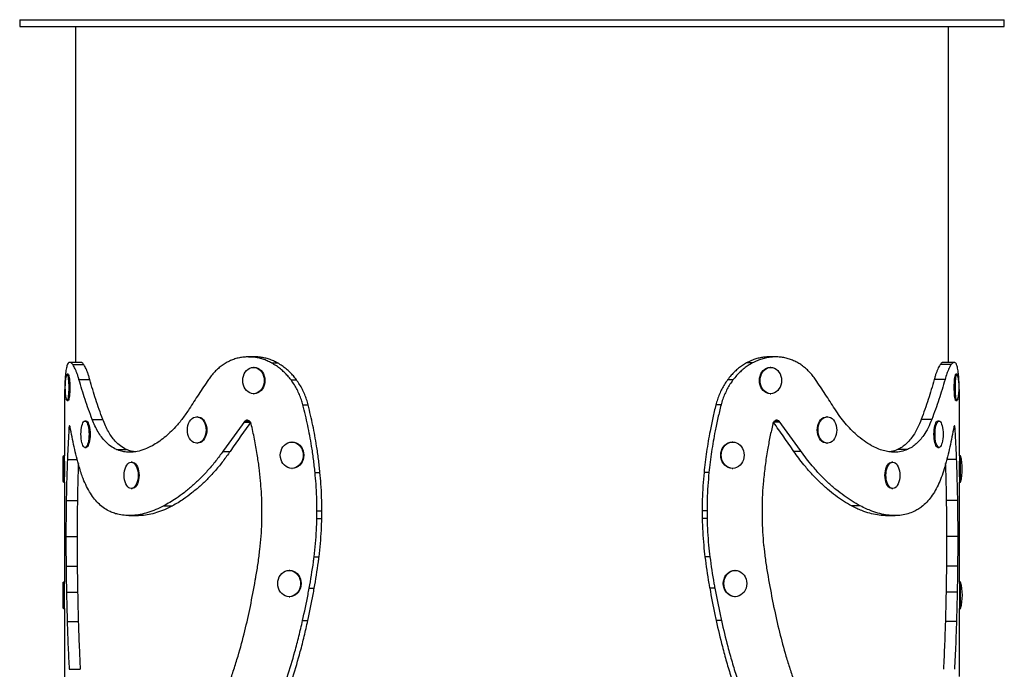
# Model space of a CAD drawing. Units: millimetres. Extents: x 481 to 766, y 234 to 668.
# Drawn here: x 678 to 766, y 610 to 668 of the extents above; entities that cross this region are included whole.
import ezdxf

# ---------------------------------------------------------------- set-up
doc = ezdxf.new("R2010")
doc.units = ezdxf.units.MM

msp = doc.modelspace()

# ---------------------------------------------------------------- linework, layer by layer
at = {"color": 7, "linetype": 'Continuous', "lineweight": 25}
for p, q in [((678.263, 668.024), (678.263, 667.424)), ((678.263, 668.024), (766.263, 668.024)), ((766.263, 667.424), (766.263, 668.024)), ((678.263, 667.424), (766.263, 667.424)), ((683.263, 667.424), (683.263, 637.413)), ((761.263, 637.413), (761.263, 667.424)), ((683.73, 637.413), (682.736, 637.413)), ((682.998, 637.229), (683.98, 637.229)), ((699.29, 637.902), (698.697, 637.902)), ((698.714, 637.902), (699.303, 637.902)), ((700.772, 637.359), (701.309, 637.359)), ((743.754, 637.359), (743.216, 637.359)), ((745.812, 637.902), (745.223, 637.902)), ((745.828, 637.902), (745.236, 637.902)), ((761.528, 637.229), (760.546, 637.229)), ((761.79, 637.413), (760.796, 637.413)), ((682.592, 636.345), (682.493, 636.345)), ((699.219, 636.964), (699.161, 636.964)), ((745.391, 636.964), (745.333, 636.964)), ((762.036, 636.345), (761.937, 636.345)), ((683.563, 635.872), (684.53, 635.872)), ((702.512, 635.84), (703.005, 635.84)), ((742.014, 635.84), (741.521, 635.84)), ((760.963, 635.872), (759.996, 635.872)), ((699.161, 634.614), (699.219, 634.614)), ((745.333, 634.614), (745.391, 634.614)), ((682.493, 633.995), (682.592, 633.995)), ((703.578, 633.609), (704.045, 633.609)), ((740.948, 633.609), (740.481, 633.609)), ((761.937, 633.995), (762.036, 633.995)), ((682.265, 633.548), (682.265, 632.534)), ((682.263, 632.534), (682.263, 629.061)), ((684.194, 632.167), (684.099, 632.167)), ((684.743, 632.32), (685.681, 632.32)), ((694.153, 632.542), (694.083, 632.542)), ((750.453, 632.542), (750.383, 632.542)), ((759.783, 632.32), (758.845, 632.32)), ((760.43, 632.167), (760.335, 632.167)), ((762.263, 629.061), (762.263, 632.561)), ((682.717, 631.752), (682.707, 631.741)), ((682.74, 631.739), (682.723, 631.749)), ((694.083, 630.192), (694.153, 630.192)), ((702.629, 630.293), (702.58, 630.293)), ((741.986, 630.293), (741.937, 630.293)), ((750.383, 630.192), (750.453, 630.192)), ((684.099, 629.817), (684.194, 629.817)), ((686.914, 629.626), (687.798, 629.626)), ((696.425, 629.462), (697.071, 629.462)), ((748.101, 629.462), (747.455, 629.462)), ((757.611, 629.626), (756.728, 629.626)), ((760.335, 629.817), (760.43, 629.817)), ((682.269, 629.061), (682.169, 629.061)), ((688.311, 628.495), (688.226, 628.495)), ((756.302, 628.495), (756.217, 628.495)), ((762.357, 629.061), (762.257, 629.061)), ((762.357, 629.061), (762.359, 629.058)), ((702.58, 627.943), (702.629, 627.943)), ((704.661, 627.562), (705.101, 627.562)), ((739.865, 627.562), (739.425, 627.562)), ((741.937, 627.943), (741.986, 627.943)), ((682.169, 626.711), (682.269, 626.711)), ((682.263, 626.711), (682.263, 617.782)), ((762.257, 626.711), (762.357, 626.711)), ((762.263, 617.782), (762.263, 626.711)), ((688.226, 626.145), (688.311, 626.145)), ((756.217, 626.145), (756.302, 626.145)), ((682.425, 625.068), (683.421, 625.068)), ((762.101, 625.068), (761.105, 625.068)), ((691.133, 624.59), (691.911, 624.59)), ((704.826, 623.475), (704.832, 624.155)), ((704.832, 624.155), (705.268, 624.155)), ((705.262, 623.475), (705.268, 624.155)), ((739.257, 624.155), (739.264, 623.475)), ((739.694, 624.155), (739.257, 624.155)), ((739.694, 624.155), (739.7, 623.475)), ((753.393, 624.59), (752.615, 624.59)), ((688.02, 623.725), (688.881, 623.725)), ((704.826, 623.475), (705.262, 623.475)), ((739.7, 623.475), (739.264, 623.475)), ((755.645, 623.725), (756.506, 623.725)), ((682.397, 621.86), (683.393, 621.86)), ((762.129, 621.86), (761.133, 621.86)), ((704.576, 620.028), (705.018, 620.028)), ((739.95, 620.028), (739.508, 620.028)), ((682.409, 619.203), (683.405, 619.202)), ((702.395, 618.825), (702.345, 618.825)), ((742.219, 618.825), (742.17, 618.825)), ((762.117, 619.203), (761.121, 619.202)), ((682.264, 617.782), (682.164, 617.782)), ((762.363, 617.782), (762.263, 617.782)), ((762.363, 617.782), (762.363, 617.782)), ((682.444, 616.891), (683.44, 616.891)), ((704.139, 617.23), (704.592, 617.23)), ((740.387, 617.23), (739.934, 617.23)), ((762.082, 616.891), (761.086, 616.891)), ((702.345, 616.475), (702.395, 616.475)), ((742.17, 616.475), (742.219, 616.475)), ((682.164, 615.432), (682.264, 615.432)), ((682.263, 615.432), (682.263, 609.323)), ((762.263, 609.358), (762.263, 615.432)), ((762.263, 615.432), (762.363, 615.432)), ((682.51, 614.248), (683.504, 614.248)), ((703.547, 614.339), (704.015, 614.339)), ((740.979, 614.339), (740.511, 614.339)), ((762.016, 614.248), (761.022, 614.248)), ((682.688, 609.991), (683.677, 609.991))]:
    msp.add_line(p, q, dxfattribs=at)
at = {"color": 8, "linetype": 'Continuous', "lineweight": 25}
for p, q in [((746.211, 632.082), (745.655, 632.082)), ((682.657, 631.445), (682.809, 631.445)), ((682.677, 631.638), (682.768, 631.638)), ((682.707, 631.741), (682.737, 631.741)), ((761.869, 631.445), (761.717, 631.445)), ((761.849, 631.638), (761.757, 631.638)), ((761.819, 631.741), (761.787, 631.741)), ((682.524, 628.721), (683.421, 628.721)), ((762.002, 628.721), (761.104, 628.721)), ((761.133, 621.129), (761.133, 621.819))]:
    msp.add_line(p, q, dxfattribs=at)
at = {"color": 7, "linetype": 'Continuous', "lineweight": 25, "flags": 128}
for points in [[(682.493, 636.345), (682.519, 636.327), (682.544, 636.274), (682.568, 636.187), (682.59, 636.07), (682.608, 635.925), (682.623, 635.757), (682.634, 635.572), (682.641, 635.374), (682.643, 635.17), (682.641, 634.966), (682.634, 634.768), (682.623, 634.582), (682.608, 634.414), (682.59, 634.27), (682.568, 634.152), (682.544, 634.066), (682.519, 634.013), (682.493, 633.995), (682.467, 634.013), (682.441, 634.066), (682.418, 634.15)], [(682.592, 636.345), (682.618, 636.327), (682.644, 636.274), (682.667, 636.187), (682.689, 636.07), (682.707, 635.925), (682.722, 635.757), (682.733, 635.572), (682.74, 635.374), (682.743, 635.17), (682.74, 634.966), (682.733, 634.768), (682.722, 634.582), (682.707, 634.414), (682.689, 634.27), (682.667, 634.152), (682.644, 634.066), (682.618, 634.013), (682.592, 633.995)], [(699.161, 636.964), (699.328, 636.947), (699.489, 636.894), (699.641, 636.807), (699.778, 636.69), (699.897, 636.545), (699.993, 636.377), (700.063, 636.191), (700.107, 635.993), (700.121, 635.789), (700.107, 635.585), (700.063, 635.388), (699.993, 635.202), (699.897, 635.034), (699.778, 634.889), (699.641, 634.772), (699.489, 634.685), (699.328, 634.632), (699.161, 634.614), (698.994, 634.632), (698.832, 634.685), (698.681, 634.772), (698.544, 634.889), (698.425, 635.034), (698.329, 635.202), (698.258, 635.388), (698.215, 635.585), (698.201, 635.789), (698.215, 635.993), (698.258, 636.191), (698.329, 636.377), (698.425, 636.545), (698.544, 636.69), (698.681, 636.807), (698.832, 636.894), (698.994, 636.947), (699.161, 636.964)], [(699.219, 636.964), (699.385, 636.947), (699.547, 636.894), (699.699, 636.807), (699.836, 636.69), (699.954, 636.545), (700.05, 636.377), (700.121, 636.191), (700.164, 635.993), (700.179, 635.789), (700.164, 635.585), (700.121, 635.388), (700.05, 635.202), (699.954, 635.034), (699.836, 634.889), (699.699, 634.772), (699.547, 634.685), (699.385, 634.632), (699.219, 634.614)], [(745.333, 634.614), (745.167, 634.632), (745.005, 634.685), (744.853, 634.772), (744.716, 634.889), (744.598, 635.034), (744.502, 635.202), (744.431, 635.388), (744.388, 635.585), (744.373, 635.789), (744.388, 635.993), (744.431, 636.191), (744.502, 636.377), (744.598, 636.545), (744.716, 636.69), (744.853, 636.807), (745.005, 636.894), (745.167, 636.947), (745.333, 636.964)], [(745.391, 636.964), (745.558, 636.947), (745.719, 636.894), (745.871, 636.807), (746.008, 636.69), (746.126, 636.545), (746.222, 636.377), (746.293, 636.191), (746.336, 635.993), (746.351, 635.789), (746.336, 635.585), (746.293, 635.388), (746.222, 635.202), (746.126, 635.034), (746.008, 634.889), (745.871, 634.772), (745.719, 634.685), (745.558, 634.632), (745.391, 634.614), (745.224, 634.632), (745.063, 634.685), (744.911, 634.772), (744.774, 634.889), (744.656, 635.034), (744.56, 635.202), (744.489, 635.388), (744.446, 635.585), (744.431, 635.789), (744.446, 635.993), (744.489, 636.191), (744.56, 636.377), (744.656, 636.545), (744.774, 636.69), (744.911, 636.807), (745.063, 636.894), (745.224, 636.947), (745.391, 636.964)], [(761.937, 633.995), (761.911, 634.013), (761.886, 634.066), (761.862, 634.152), (761.841, 634.27), (761.823, 634.414), (761.808, 634.582), (761.797, 634.768), (761.79, 634.966), (761.788, 635.17), (761.79, 635.374), (761.797, 635.572), (761.808, 635.757), (761.823, 635.925), (761.841, 636.07), (761.862, 636.187), (761.886, 636.274), (761.911, 636.327), (761.937, 636.345), (761.937, 636.345)], [(762.11, 634.149), (762.088, 634.066), (762.062, 634.013), (762.036, 633.995), (762.01, 634.013), (761.985, 634.066), (761.962, 634.152), (761.94, 634.27), (761.922, 634.414), (761.907, 634.582), (761.896, 634.768), (761.889, 634.966), (761.887, 635.17), (761.889, 635.374), (761.896, 635.572), (761.907, 635.757), (761.922, 635.925), (761.94, 636.07), (761.962, 636.187), (761.985, 636.274), (762.01, 636.327), (762.036, 636.345), (762.036, 636.345)], [(684.099, 632.167), (684.162, 632.149), (684.223, 632.096), (684.28, 632.01), (684.331, 631.892), (684.376, 631.748), (684.412, 631.58), (684.438, 631.394), (684.455, 631.196), (684.46, 630.992), (684.455, 630.788), (684.438, 630.59), (684.412, 630.405), (684.376, 630.237), (684.331, 630.092), (684.28, 629.975), (684.223, 629.888), (684.162, 629.835), (684.099, 629.817), (684.037, 629.835), (683.976, 629.888), (683.919, 629.975), (683.867, 630.092), (683.823, 630.237), (683.787, 630.405), (683.76, 630.59), (683.744, 630.788), (683.739, 630.992), (683.744, 631.196), (683.76, 631.394), (683.787, 631.58), (683.823, 631.748), (683.867, 631.892), (683.919, 632.01), (683.976, 632.096), (684.037, 632.149), (684.099, 632.167)], [(684.194, 632.167), (684.257, 632.149), (684.318, 632.096), (684.375, 632.01), (684.426, 631.892), (684.471, 631.748), (684.507, 631.58), (684.533, 631.394), (684.55, 631.196), (684.555, 630.992), (684.55, 630.788), (684.533, 630.59), (684.507, 630.405), (684.471, 630.237), (684.426, 630.092), (684.375, 629.975), (684.318, 629.888), (684.257, 629.835), (684.194, 629.817)], [(694.083, 632.542), (694.228, 632.524), (694.369, 632.471), (694.501, 632.385), (694.62, 632.267), (694.723, 632.122), (694.807, 631.955), (694.868, 631.769), (694.906, 631.571), (694.919, 631.367), (694.906, 631.163), (694.868, 630.965), (694.807, 630.78), (694.723, 630.612), (694.62, 630.467), (694.501, 630.35), (694.369, 630.263), (694.228, 630.21), (694.083, 630.192), (693.938, 630.21), (693.797, 630.263), (693.665, 630.35), (693.546, 630.467), (693.443, 630.612), (693.359, 630.78), (693.297, 630.965), (693.26, 631.163), (693.247, 631.367), (693.26, 631.571), (693.297, 631.769), (693.359, 631.955), (693.443, 632.122), (693.546, 632.267), (693.665, 632.385), (693.797, 632.471), (693.938, 632.524), (694.083, 632.542)], [(694.153, 632.542), (694.298, 632.524), (694.439, 632.471), (694.571, 632.385), (694.691, 632.267), (694.794, 632.122), (694.877, 631.955), (694.939, 631.769), (694.976, 631.571), (694.989, 631.367), (694.976, 631.163), (694.939, 630.965), (694.877, 630.78), (694.794, 630.612), (694.691, 630.467), (694.571, 630.35), (694.439, 630.263), (694.298, 630.21), (694.153, 630.192)], [(750.383, 630.192), (750.238, 630.21), (750.097, 630.263), (749.965, 630.35), (749.846, 630.467), (749.743, 630.612), (749.659, 630.78), (749.598, 630.965), (749.56, 631.163), (749.547, 631.367), (749.56, 631.571), (749.598, 631.769), (749.659, 631.955), (749.743, 632.122), (749.846, 632.267), (749.965, 632.385), (750.097, 632.471), (750.238, 632.524), (750.383, 632.542), (750.383, 632.542)], [(750.453, 632.542), (750.598, 632.524), (750.739, 632.471), (750.871, 632.385), (750.99, 632.267), (751.093, 632.122), (751.177, 631.955), (751.239, 631.769), (751.276, 631.571), (751.289, 631.367), (751.276, 631.163), (751.239, 630.965), (751.177, 630.78), (751.093, 630.612), (750.99, 630.467), (750.871, 630.35), (750.739, 630.263), (750.598, 630.21), (750.453, 630.192), (750.308, 630.21), (750.168, 630.263), (750.035, 630.35), (749.916, 630.467), (749.813, 630.612), (749.73, 630.78), (749.668, 630.965), (749.63, 631.163), (749.618, 631.367), (749.63, 631.571), (749.668, 631.769), (749.73, 631.955), (749.813, 632.122), (749.916, 632.267), (750.035, 632.385), (750.168, 632.471), (750.308, 632.524), (750.453, 632.542)], [(760.335, 629.817), (760.272, 629.835), (760.211, 629.888), (760.154, 629.975), (760.103, 630.092), (760.059, 630.237), (760.023, 630.405), (759.996, 630.59), (759.98, 630.788), (759.974, 630.992), (759.98, 631.196), (759.996, 631.394), (760.023, 631.58), (760.059, 631.748), (760.103, 631.892), (760.154, 632.01), (760.211, 632.096), (760.272, 632.149), (760.335, 632.167)], [(760.43, 632.167), (760.492, 632.149), (760.553, 632.096), (760.61, 632.01), (760.662, 631.892), (760.706, 631.748), (760.742, 631.58), (760.769, 631.394), (760.785, 631.196), (760.79, 630.992), (760.785, 630.788), (760.769, 630.59), (760.742, 630.405), (760.706, 630.237), (760.662, 630.092), (760.61, 629.975), (760.553, 629.888), (760.492, 629.835), (760.43, 629.817), (760.367, 629.835), (760.307, 629.888), (760.25, 629.975), (760.198, 630.092), (760.154, 630.237), (760.118, 630.405), (760.091, 630.59), (760.075, 630.788), (760.069, 630.992), (760.075, 631.196), (760.091, 631.394), (760.118, 631.58), (760.154, 631.748), (760.198, 631.892), (760.25, 632.01), (760.307, 632.096), (760.367, 632.149), (760.43, 632.167)], [(702.58, 630.293), (702.758, 630.276), (702.93, 630.223), (703.092, 630.136), (703.238, 630.019), (703.364, 629.874), (703.467, 629.706), (703.542, 629.52), (703.588, 629.322), (703.604, 629.118), (703.588, 628.914), (703.542, 628.717), (703.467, 628.531), (703.364, 628.363), (703.238, 628.218), (703.092, 628.101), (702.93, 628.014), (702.758, 627.961), (702.58, 627.943), (702.402, 627.961), (702.23, 628.014), (702.068, 628.101), (701.922, 628.218), (701.796, 628.363), (701.693, 628.531), (701.618, 628.717), (701.572, 628.914), (701.556, 629.118), (701.572, 629.322), (701.618, 629.52), (701.693, 629.706), (701.796, 629.874), (701.922, 630.019), (702.068, 630.136), (702.23, 630.223), (702.402, 630.276), (702.58, 630.293)], [(702.629, 630.293), (702.807, 630.276), (702.979, 630.223), (703.141, 630.136), (703.287, 630.019), (703.413, 629.874), (703.516, 629.706), (703.591, 629.52), (703.637, 629.322), (703.653, 629.118), (703.637, 628.914), (703.591, 628.717), (703.516, 628.531), (703.413, 628.363), (703.287, 628.218), (703.141, 628.101), (702.979, 628.014), (702.807, 627.961), (702.629, 627.943)], [(741.937, 627.943), (741.759, 627.961), (741.587, 628.014), (741.425, 628.101), (741.279, 628.218), (741.153, 628.363), (741.051, 628.531), (740.975, 628.717), (740.929, 628.914), (740.914, 629.118), (740.929, 629.322), (740.975, 629.52), (741.051, 629.706), (741.153, 629.874), (741.279, 630.019), (741.425, 630.136), (741.587, 630.223), (741.759, 630.276), (741.937, 630.293), (741.937, 630.293)], [(741.986, 630.293), (742.164, 630.276), (742.336, 630.223), (742.497, 630.136), (742.643, 630.019), (742.77, 629.874), (742.872, 629.706), (742.947, 629.52), (742.993, 629.322), (743.009, 629.118), (742.993, 628.914), (742.947, 628.717), (742.872, 628.531), (742.77, 628.363), (742.643, 628.218), (742.497, 628.101), (742.336, 628.014), (742.164, 627.961), (741.986, 627.943), (741.808, 627.961), (741.636, 628.014), (741.474, 628.101), (741.328, 628.218), (741.202, 628.363), (741.1, 628.531), (741.025, 628.717), (740.978, 628.914), (740.963, 629.118), (740.978, 629.322), (741.025, 629.52), (741.1, 629.706), (741.202, 629.874), (741.328, 630.019), (741.474, 630.136), (741.636, 630.223), (741.808, 630.276), (741.986, 630.293)], [(682.169, 629.061), (682.173, 629.043), (682.177, 628.99), (682.18, 628.903), (682.183, 628.786), (682.186, 628.641), (682.188, 628.473), (682.189, 628.288), (682.19, 628.09), (682.19, 627.886), (682.19, 627.682), (682.189, 627.484), (682.188, 627.298), (682.186, 627.13), (682.183, 626.986), (682.18, 626.868), (682.177, 626.782), (682.173, 626.729), (682.169, 626.711), (682.166, 626.729), (682.162, 626.782), (682.159, 626.868), (682.156, 626.986), (682.153, 627.13), (682.151, 627.298), (682.15, 627.484), (682.149, 627.682), (682.148, 627.886), (682.149, 628.09), (682.15, 628.288), (682.151, 628.473), (682.153, 628.641), (682.156, 628.786), (682.159, 628.903), (682.162, 628.99), (682.166, 629.043), (682.169, 629.061)], [(688.226, 628.495), (688.334, 628.477), (688.438, 628.424), (688.536, 628.337), (688.625, 628.22), (688.702, 628.075), (688.764, 627.907), (688.81, 627.721), (688.838, 627.524), (688.847, 627.32), (688.838, 627.115), (688.81, 626.918), (688.764, 626.732), (688.702, 626.564), (688.625, 626.419), (688.536, 626.302), (688.438, 626.215), (688.334, 626.162), (688.226, 626.145), (688.118, 626.162), (688.013, 626.215), (687.915, 626.302), (687.827, 626.419), (687.75, 626.564), (687.688, 626.732), (687.642, 626.918), (687.614, 627.115), (687.605, 627.32), (687.614, 627.524), (687.642, 627.721), (687.688, 627.907), (687.75, 628.075), (687.827, 628.22), (687.915, 628.337), (688.013, 628.424), (688.118, 628.477), (688.226, 628.495)], [(688.311, 628.495), (688.419, 628.477), (688.523, 628.424), (688.621, 628.337), (688.71, 628.22), (688.787, 628.075), (688.849, 627.907), (688.895, 627.721), (688.923, 627.524), (688.932, 627.32), (688.923, 627.115), (688.895, 626.918), (688.849, 626.732), (688.787, 626.564), (688.71, 626.419), (688.621, 626.302), (688.523, 626.215), (688.419, 626.162), (688.311, 626.145)], [(756.217, 626.145), (756.109, 626.162), (756.005, 626.215), (755.907, 626.302), (755.818, 626.419), (755.741, 626.564), (755.679, 626.732), (755.634, 626.918), (755.606, 627.115), (755.596, 627.32), (755.606, 627.524), (755.634, 627.721), (755.679, 627.907), (755.741, 628.075), (755.818, 628.22), (755.907, 628.337), (756.005, 628.424), (756.109, 628.477), (756.217, 628.495)], [(756.302, 628.495), (756.41, 628.477), (756.515, 628.424), (756.613, 628.337), (756.701, 628.22), (756.778, 628.075), (756.84, 627.907), (756.886, 627.721), (756.914, 627.524), (756.923, 627.32), (756.914, 627.115), (756.886, 626.918), (756.84, 626.732), (756.778, 626.564), (756.701, 626.419), (756.613, 626.302), (756.515, 626.215), (756.41, 626.162), (756.302, 626.145), (756.194, 626.162), (756.09, 626.215), (755.992, 626.302), (755.903, 626.419), (755.826, 626.564), (755.764, 626.732), (755.718, 626.918), (755.69, 627.115), (755.681, 627.32), (755.69, 627.524), (755.718, 627.721), (755.764, 627.907), (755.826, 628.075), (755.903, 628.22), (755.992, 628.337), (756.09, 628.424), (756.194, 628.477), (756.302, 628.495)], [(762.359, 626.713), (762.357, 626.711), (762.354, 626.729), (762.35, 626.782), (762.347, 626.868), (762.345, 626.986), (762.342, 627.13), (762.34, 627.298), (762.339, 627.484), (762.338, 627.682), (762.337, 627.886), (762.338, 628.09), (762.339, 628.288), (762.34, 628.473), (762.342, 628.641), (762.345, 628.786), (762.347, 628.903), (762.35, 628.99), (762.354, 629.043), (762.357, 629.061)], [(702.345, 618.825), (702.523, 618.807), (702.694, 618.754), (702.855, 618.668), (703.001, 618.55), (703.127, 618.406), (703.229, 618.238), (703.304, 618.052), (703.35, 617.854), (703.365, 617.65), (703.35, 617.446), (703.304, 617.248), (703.229, 617.063), (703.127, 616.895), (703.001, 616.75), (702.855, 616.633), (702.694, 616.546), (702.523, 616.493), (702.345, 616.475), (702.168, 616.493), (701.997, 616.546), (701.836, 616.633), (701.69, 616.75), (701.564, 616.895), (701.462, 617.063), (701.387, 617.248), (701.341, 617.446), (701.326, 617.65), (701.341, 617.854), (701.387, 618.052), (701.462, 618.238), (701.564, 618.406), (701.69, 618.55), (701.836, 618.668), (701.997, 618.754), (702.168, 618.807), (702.345, 618.825)], [(702.395, 618.825), (702.572, 618.807), (702.744, 618.754), (702.905, 618.668), (703.051, 618.55), (703.176, 618.406), (703.278, 618.238), (703.353, 618.052), (703.399, 617.854), (703.415, 617.65), (703.399, 617.446), (703.353, 617.248), (703.278, 617.063), (703.176, 616.895), (703.051, 616.75), (702.905, 616.633), (702.744, 616.546), (702.572, 616.493), (702.395, 616.475)], [(742.17, 616.475), (741.993, 616.493), (741.821, 616.546), (741.66, 616.633), (741.515, 616.75), (741.389, 616.895), (741.287, 617.063), (741.212, 617.248), (741.166, 617.446), (741.15, 617.65), (741.166, 617.854), (741.212, 618.052), (741.287, 618.238), (741.389, 618.406), (741.515, 618.55), (741.66, 618.668), (741.821, 618.754), (741.993, 618.807), (742.17, 618.825)], [(742.219, 618.825), (742.396, 618.807), (742.568, 618.754), (742.729, 618.668), (742.874, 618.55), (743, 618.406), (743.102, 618.238), (743.177, 618.052), (743.223, 617.854), (743.239, 617.65), (743.223, 617.446), (743.177, 617.248), (743.102, 617.063), (743, 616.895), (742.874, 616.75), (742.729, 616.633), (742.568, 616.546), (742.396, 616.493), (742.219, 616.475), (742.042, 616.493), (741.871, 616.546), (741.71, 616.633), (741.564, 616.75), (741.439, 616.895), (741.337, 617.063), (741.262, 617.248), (741.216, 617.446), (741.2, 617.65), (741.216, 617.854), (741.262, 618.052), (741.337, 618.238), (741.439, 618.406), (741.564, 618.55), (741.71, 618.668), (741.871, 618.754), (742.042, 618.807), (742.219, 618.825)], [(682.164, 617.782), (682.165, 617.764), (682.166, 617.711), (682.167, 617.625), (682.168, 617.507), (682.169, 617.363), (682.17, 617.195), (682.17, 617.009), (682.17, 616.811), (682.171, 616.607), (682.17, 616.403), (682.17, 616.205), (682.17, 616.02), (682.169, 615.852), (682.168, 615.707), (682.167, 615.59), (682.166, 615.503), (682.165, 615.45), (682.164, 615.432), (682.162, 615.45), (682.161, 615.503), (682.16, 615.59), (682.159, 615.707), (682.158, 615.852), (682.158, 616.02), (682.157, 616.205), (682.157, 616.403), (682.157, 616.607), (682.157, 616.811), (682.157, 617.009), (682.158, 617.195), (682.158, 617.363), (682.159, 617.507), (682.16, 617.625), (682.161, 617.711), (682.162, 617.764), (682.164, 617.782)], [(762.363, 615.432), (762.363, 615.432), (762.362, 615.45), (762.361, 615.503), (762.36, 615.59), (762.359, 615.707), (762.358, 615.852), (762.358, 616.02), (762.357, 616.205), (762.357, 616.403), (762.357, 616.607), (762.357, 616.811), (762.357, 617.009), (762.358, 617.195), (762.358, 617.363), (762.359, 617.507), (762.36, 617.625), (762.361, 617.711), (762.362, 617.764), (762.363, 617.782), (762.363, 617.782)]]:
    msp.add_lwpolyline(points, dxfattribs=at)
at = {"color": 8, "linetype": 'Continuous', "lineweight": 25, "flags": 128}
for points in [[(698.315, 632.082), (698.614, 632.082), (698.869, 632.082)], [(698.449, 632.202), (698.747, 632.202), (698.767, 632.202)], [(746.077, 632.202), (745.779, 632.202), (745.774, 632.202)]]:
    msp.add_lwpolyline(points, dxfattribs=at)
at = {"color": 7, "linetype": 'Continuous', "lineweight": 25}
for centre, radius, start, end in [((682.612, 636.191), 0.194, 127.93911, 180.7107), ((761.917, 636.193), 0.193, 359.44687, 51.9436), ((686.983, 635.17), 4.677, 167.41132, 180), ((757.546, 635.17), 4.677, 347.38893, 12.61107), ((686.983, 635.17), 4.677, 180, 192.58868), ((657.301, 627.886), 24.996, 357.3057, 2.6943), ((788.773, 627.886), 26.542, 177.46272, 182.53728), ((757.831, 627.886), 4.677, 345.48146, 14.51854), ((606.038, 616.607), 76.234, 359.11687, 0.88313), ((854.45, 616.607), 92.195, 179.26976, 180.73024), ((757.835, 616.607), 4.677, 345.45251, 14.54749)]:
    msp.add_arc(centre, radius, start, end, dxfattribs=at)
for points, knots in [([(682.547, 637.248), (682.528, 637.203), (682.489, 637.115), (682.44, 636.928), (682.397, 636.7), (682.354, 636.381), (682.333, 636.096), (682.321, 635.923)], [0, 0, 0, 0, 0.176417, 0.352832, 0.534395, 0.715956, 1, 1, 1, 1]), ([(682.998, 637.229), (682.968, 637.266), (682.906, 637.34), (682.819, 637.4), (682.737, 637.42), (682.642, 637.395), (682.584, 637.305), (682.547, 637.248)], [0, 0, 0, 0, 0.1714121, 0.3428262, 0.5192101, 0.6955938, 1, 1, 1, 1]), ([(683.563, 635.872), (683.532, 635.978), (683.47, 636.191), (683.373, 636.473), (683.274, 636.725), (683.178, 636.934), (683.085, 637.105), (683.027, 637.187), (682.998, 637.229)], [0, 0, 0, 0, 0.168031, 0.336065, 0.508948, 0.681834, 0.840439, 1, 1, 1, 1]), ([(683.98, 637.229), (683.951, 637.265), (683.892, 637.338), (683.81, 637.394), (683.755, 637.42), (683.731, 637.413), (683.73, 637.413)], [0, 0, 0, 0, 0.32786, 0.655722, 0.993103, 1, 1, 1, 1]), ([(684.53, 635.872), (684.5, 635.978), (684.44, 636.189), (684.346, 636.469), (684.251, 636.72), (684.156, 636.93), (684.066, 637.103), (684.008, 637.187), (683.98, 637.229)], [0, 0, 0, 0, 0.167348, 0.334697, 0.506907, 0.679117, 0.839046, 1, 1, 1, 1]), ([(696.724, 637.375), (696.602, 637.301), (696.358, 637.152), (696.013, 636.877), (695.685, 636.564), (695.39, 636.227), (695.216, 635.982), (695.135, 635.867)], [0, 0, 0, 0, 0.20135, 0.402702, 0.609924, 0.817145, 1, 1, 1, 1]), ([(698.714, 637.902), (698.576, 637.898), (698.301, 637.891), (697.893, 637.826), (697.489, 637.721), (697.096, 637.574), (696.847, 637.441), (696.724, 637.375)], [0, 0, 0, 0, 0.197204, 0.394411, 0.597345, 0.80028, 1, 1, 1, 1]), ([(700.772, 637.359), (700.644, 637.424), (700.388, 637.553), (699.989, 637.701), (699.581, 637.812), (699.153, 637.886), (698.865, 637.896), (698.714, 637.902)], [0, 0, 0, 0, 0.192942, 0.385888, 0.584414, 0.782941, 1, 1, 1, 1]), ([(701.309, 637.359), (701.187, 637.422), (700.943, 637.55), (700.561, 637.696), (700.171, 637.806), (699.748, 637.884), (699.459, 637.896), (699.303, 637.902)], [0, 0, 0, 0, 0.189464, 0.37893, 0.573896, 0.768863, 1, 1, 1, 1]), ([(702.512, 635.84), (702.417, 635.961), (702.227, 636.202), (701.909, 636.53), (701.569, 636.831), (701.19, 637.116), (700.918, 637.274), (700.772, 637.359)], [0, 0, 0, 0, 0.190975, 0.381957, 0.578443, 0.774932, 1, 1, 1, 1]), ([(703.005, 635.84), (702.913, 635.96), (702.729, 636.201), (702.419, 636.529), (702.087, 636.831), (701.718, 637.116), (701.451, 637.274), (701.309, 637.359)], [0, 0, 0, 0, 0.191289, 0.382582, 0.579427, 0.776273, 1, 1, 1, 1]), ([(743.216, 637.359), (743.095, 637.287), (742.854, 637.145), (742.505, 636.885), (742.17, 636.591), (741.835, 636.246), (741.63, 635.982), (741.521, 635.84)], [0, 0, 0, 0, 0.1907287, 0.3814617, 0.5777176, 0.773975, 1, 1, 1, 1]), ([(743.754, 637.359), (743.628, 637.287), (743.378, 637.143), (743.016, 636.879), (742.668, 636.579), (742.328, 636.236), (742.121, 635.975), (742.014, 635.84)], [0, 0, 0, 0, 0.193523, 0.387048, 0.586213, 0.785377, 1, 1, 1, 1]), ([(745.223, 637.902), (745.095, 637.898), (744.839, 637.889), (744.449, 637.827), (744.058, 637.726), (743.643, 637.578), (743.367, 637.436), (743.216, 637.359)], [0, 0, 0, 0, 0.189103, 0.37821, 0.572797, 0.767386, 1, 1, 1, 1]), ([(745.812, 637.902), (745.677, 637.897), (745.408, 637.889), (744.999, 637.823), (744.588, 637.718), (744.169, 637.568), (743.895, 637.43), (743.754, 637.359)], [0, 0, 0, 0, 0.1939262, 0.3878557, 0.5874176, 0.7869795, 1, 1, 1, 1]), ([(747.802, 637.375), (747.681, 637.44), (747.439, 637.569), (747.053, 637.715), (746.652, 637.823), (746.237, 637.89), (745.954, 637.898), (745.812, 637.902)], [0, 0, 0, 0, 0.196272, 0.392548, 0.594499, 0.796452, 1, 1, 1, 1]), ([(749.391, 635.867), (749.302, 635.992), (749.125, 636.241), (748.826, 636.579), (748.501, 636.887), (748.16, 637.157), (747.919, 637.304), (747.802, 637.375)], [0, 0, 0, 0, 0.198885, 0.397776, 0.602396, 0.807019, 1, 1, 1, 1]), ([(760.546, 637.229), (760.516, 637.185), (760.457, 637.098), (760.364, 636.919), (760.269, 636.704), (760.174, 636.454), (760.083, 636.179), (760.025, 635.974), (759.996, 635.872)], [0, 0, 0, 0, 0.166703, 0.333408, 0.504945, 0.676482, 0.83772, 1, 1, 1, 1]), ([(760.796, 637.411), (760.793, 637.412), (760.766, 637.418), (760.711, 637.392), (760.63, 637.334), (760.574, 637.264), (760.546, 637.229)], [0, 0, 0, 0, 0.034774, 0.372126, 0.685071, 1, 1, 1, 1]), ([(761.528, 637.229), (761.497, 637.184), (761.435, 637.096), (761.337, 636.912), (761.238, 636.69), (761.111, 636.364), (761.021, 636.063), (760.963, 635.872)], [0, 0, 0, 0, 0.170392, 0.340785, 0.516141, 0.691496, 1, 1, 1, 1]), ([(761.979, 637.248), (761.959, 637.283), (761.918, 637.352), (761.848, 637.406), (761.771, 637.419), (761.667, 637.386), (761.582, 637.289), (761.528, 637.229)], [0, 0, 0, 0, 0.1714458, 0.3428935, 0.5193127, 0.6957317, 1, 1, 1, 1]), ([(762.205, 635.923), (762.198, 636.031), (762.183, 636.248), (762.152, 636.532), (762.115, 636.783), (762.061, 637.045), (762.01, 637.17), (761.979, 637.248)], [0, 0, 0, 0, 0.174229, 0.348459, 0.527723, 0.70699, 1, 1, 1, 1]), ([(682.321, 635.923), (682.314, 635.805), (682.3, 635.57), (682.287, 635.173), (682.277, 634.744), (682.269, 634.209), (682.266, 633.796), (682.265, 633.548)], [0, 0, 0, 0, 0.178481, 0.35696, 0.540661, 0.724359, 1, 1, 1, 1]), ([(703.578, 633.609), (703.534, 633.765), (703.446, 634.078), (703.27, 634.534), (703.062, 634.976), (702.812, 635.418), (702.615, 635.695), (702.512, 635.84)], [0, 0, 0, 0, 0.1921502, 0.3843059, 0.5820035, 0.7797045, 1, 1, 1, 1]), ([(704.045, 633.609), (704.001, 633.768), (703.914, 634.086), (703.739, 634.55), (703.53, 635), (703.287, 635.436), (703.1, 635.705), (703.005, 635.84)], [0, 0, 0, 0, 0.196134, 0.392271, 0.594096, 0.795922, 1, 1, 1, 1]), ([(741.521, 635.84), (741.43, 635.711), (741.249, 635.451), (741.01, 635.027), (740.799, 634.578), (740.617, 634.104), (740.527, 633.775), (740.481, 633.609)], [0, 0, 0, 0, 0.195942, 0.391888, 0.593511, 0.795136, 1, 1, 1, 1]), ([(742.014, 635.84), (741.922, 635.712), (741.738, 635.455), (741.495, 635.035), (741.28, 634.589), (741.091, 634.113), (740.996, 633.779), (740.948, 633.609)], [0, 0, 0, 0, 0.194676, 0.389353, 0.589709, 0.790063, 1, 1, 1, 1]), ([(762.261, 633.548), (762.26, 633.706), (762.259, 634.024), (762.254, 634.48), (762.246, 634.917), (762.232, 635.416), (762.216, 635.73), (762.205, 635.923)], [0, 0, 0, 0, 0.175424, 0.350849, 0.531338, 0.711828, 1, 1, 1, 1]), ([(704.661, 627.562), (704.618, 627.96), (704.53, 628.754), (704.321, 630.164), (704.024, 631.789), (703.727, 633.002), (703.578, 633.609)], [0, 0, 0, 0, 0.194385, 0.388992, 0.694068, 1, 1, 1, 1]), ([(705.101, 627.562), (705.059, 627.96), (704.974, 628.755), (704.769, 630.164), (704.48, 631.789), (704.19, 633.002), (704.045, 633.609)], [0, 0, 0, 0, 0.194581, 0.389373, 0.694278, 1, 1, 1, 1]), ([(740.481, 633.609), (740.387, 633.223), (740.199, 632.451), (739.913, 631.06), (739.634, 629.432), (739.495, 628.186), (739.425, 627.562)], [0, 0, 0, 0, 0.194578, 0.389368, 0.694276, 1, 1, 1, 1]), ([(740.948, 633.609), (740.852, 633.224), (740.659, 632.453), (740.367, 631.063), (740.079, 629.435), (739.936, 628.187), (739.865, 627.562)], [0, 0, 0, 0, 0.194382, 0.388985, 0.694064, 1, 1, 1, 1]), ([(693.411, 633.247), (693.218, 632.96), (692.831, 632.382), (692.247, 631.691), (691.694, 631.127), (691.178, 630.676), (690.651, 630.28), (690.296, 630.071), (690.118, 629.967)], [0, 0, 0, 0, 0.195913, 0.393924, 0.54354, 0.693155, 0.846578, 1, 1, 1, 1]), ([(754.408, 629.967), (754.181, 630.102), (753.724, 630.375), (753.099, 630.882), (752.539, 631.416), (752.046, 631.963), (751.565, 632.568), (751.265, 633.021), (751.115, 633.247)], [0, 0, 0, 0, 0.195916, 0.393914, 0.543525, 0.693137, 0.846569, 1, 1, 1, 1]), ([(762.262, 632.561), (762.263, 632.619), (762.264, 632.951), (762.262, 633.278), (762.261, 633.548)], [0, 0, 0, 0, 0.1741632, 1, 1, 1, 1]), ([(686.914, 629.626), (686.735, 629.719), (686.374, 629.907), (685.933, 630.306), (685.566, 630.744), (685.265, 631.202), (684.987, 631.722), (684.824, 632.121), (684.743, 632.32)], [0, 0, 0, 0, 0.199178, 0.400728, 0.548547, 0.696366, 0.848183, 1, 1, 1, 1]), ([(687.798, 629.626), (687.619, 629.722), (687.258, 629.915), (686.824, 630.323), (686.468, 630.766), (686.179, 631.22), (685.914, 631.733), (685.759, 632.125), (685.681, 632.32)], [0, 0, 0, 0, 0.2031727, 0.4089851, 0.5547876, 0.7005913, 0.850295, 1, 1, 1, 1]), ([(698.449, 632.202), (698.409, 632.175), (698.36, 632.141), (698.322, 632.091), (698.315, 632.082)], [0, 0, 0, 0, 0.821755, 1, 1, 1, 1]), ([(698.603, 632.242), (698.56, 632.238), (698.507, 632.232), (698.458, 632.207), (698.449, 632.202)], [0, 0, 0, 0, 0.814063, 1, 1, 1, 1]), ([(698.752, 632.202), (698.713, 632.219), (698.664, 632.24), (698.614, 632.242), (698.603, 632.242)], [0, 0, 0, 0, 0.8011, 1, 1, 1, 1]), ([(698.874, 632.089), (698.845, 632.124), (698.808, 632.169), (698.762, 632.196), (698.752, 632.202)], [0, 0, 0, 0, 0.791596, 1, 1, 1, 1]), ([(698.95, 631.917), (698.934, 631.966), (698.915, 632.028), (698.881, 632.079), (698.874, 632.089)], [0, 0, 0, 0, 0.789833, 1, 1, 1, 1]), ([(699.791, 626.816), (699.751, 627.213), (699.669, 628.008), (699.488, 629.257), (699.257, 630.564), (699.053, 631.466), (698.95, 631.917)], [0, 0, 0, 0, 0.230437, 0.461243, 0.730328, 1, 1, 1, 1]), ([(745.575, 631.917), (745.488, 631.532), (745.311, 630.76), (745.082, 629.523), (744.88, 628.209), (744.783, 627.281), (744.735, 626.816)], [0, 0, 0, 0, 0.230434, 0.461235, 0.730324, 1, 1, 1, 1]), ([(745.652, 632.089), (745.627, 632.047), (745.595, 631.993), (745.58, 631.93), (745.576, 631.917)], [0, 0, 0, 0, 0.789834, 1, 1, 1, 1]), ([(747.455, 629.462), (747.153, 629.899), (746.557, 630.762), (745.939, 631.626), (745.634, 632.053)], [0, 0, 0, 0, 0.505757, 1, 1, 1, 1]), ([(745.774, 632.202), (745.738, 632.177), (745.693, 632.146), (745.659, 632.099), (745.652, 632.089)], [0, 0, 0, 0, 0.7913412, 1, 1, 1, 1]), ([(745.923, 632.242), (745.881, 632.238), (745.83, 632.232), (745.783, 632.207), (745.774, 632.202)], [0, 0, 0, 0, 0.80098, 1, 1, 1, 1]), ([(746.077, 632.202), (746.036, 632.219), (745.985, 632.241), (745.932, 632.242), (745.923, 632.242)], [0, 0, 0, 0, 0.814179, 1, 1, 1, 1]), ([(746.211, 632.082), (746.177, 632.121), (746.136, 632.168), (746.086, 632.197), (746.077, 632.202)], [0, 0, 0, 0, 0.822004, 1, 1, 1, 1]), ([(758.845, 632.32), (758.738, 632.057), (758.524, 631.527), (758.173, 630.929), (757.826, 630.467), (757.49, 630.12), (757.126, 629.831), (756.861, 629.694), (756.728, 629.626)], [0, 0, 0, 0, 0.2031533, 0.4088573, 0.5546582, 0.7004579, 0.8502294, 1, 1, 1, 1]), ([(759.783, 632.32), (759.675, 632.061), (759.458, 631.538), (759.103, 630.943), (758.748, 630.479), (758.401, 630.127), (758.024, 629.833), (757.749, 629.695), (757.611, 629.626)], [0, 0, 0, 0, 0.1991758, 0.4007411, 0.548563, 0.6963852, 0.8481926, 1, 1, 1, 1]), ([(682.657, 631.445), (682.617, 630.703), (682.568, 629.802), (682.53, 628.884), (682.524, 628.721)], [0, 0, 0, 0, 0.8224833, 1, 1, 1, 1]), ([(682.677, 631.638), (682.671, 631.596), (682.663, 631.538), (682.659, 631.465), (682.657, 631.445)], [0, 0, 0, 0, 0.722664, 1, 1, 1, 1]), ([(682.707, 631.741), (682.699, 631.723), (682.688, 631.699), (682.68, 631.651), (682.677, 631.638)], [0, 0, 0, 0, 0.721353, 1, 1, 1, 1]), ([(682.769, 631.639), (682.763, 631.67), (682.754, 631.713), (682.743, 631.734), (682.74, 631.74)], [0, 0, 0, 0, 0.697583, 1, 1, 1, 1]), ([(761.786, 631.74), (761.778, 631.723), (761.768, 631.699), (761.759, 631.653), (761.756, 631.639)], [0, 0, 0, 0, 0.697412, 1, 1, 1, 1]), ([(761.803, 631.748), (761.801, 631.75), (761.795, 631.754), (761.789, 631.745), (761.786, 631.739)], [0, 0, 0, 0, 0.390986, 1, 1, 1, 1]), ([(761.849, 631.638), (761.842, 631.67), (761.833, 631.715), (761.822, 631.735), (761.819, 631.741)], [0, 0, 0, 0, 0.721545, 1, 1, 1, 1]), ([(761.869, 631.445), (761.865, 631.497), (761.86, 631.569), (761.851, 631.623), (761.849, 631.638)], [0, 0, 0, 0, 0.722875, 1, 1, 1, 1]), ([(762.002, 628.721), (761.97, 629.474), (761.93, 630.388), (761.878, 631.286), (761.869, 631.445)], [0, 0, 0, 0, 0.822486, 1, 1, 1, 1]), ([(690.118, 629.967), (689.892, 629.853), (689.436, 629.625), (688.824, 629.453), (688.282, 629.379), (687.808, 629.386), (687.349, 629.459), (687.059, 629.571), (686.914, 629.626)], [0, 0, 0, 0, 0.1973142, 0.3969164, 0.5456704, 0.6944243, 0.8472121, 1, 1, 1, 1]), ([(688.522, 629.423), (688.42, 629.437), (688.169, 629.474), (687.936, 629.569), (687.798, 629.626)], [0, 0, 0, 0, 0.4064966, 1, 1, 1, 1]), ([(696.425, 629.462), (696.215, 629.173), (695.793, 628.592), (695.122, 627.796), (694.428, 627.059), (693.712, 626.384), (692.98, 625.776), (692.3, 625.284), (691.683, 624.889), (691.316, 624.69), (691.133, 624.59)], [0, 0, 0, 0, 0.1318, 0.26425, 0.39638, 0.52851, 0.663378, 0.798245, 0.898972, 1, 1, 1, 1]), ([(697.071, 629.462), (696.864, 629.169), (696.448, 628.582), (695.783, 627.776), (695.095, 627.029), (694.384, 626.346), (693.655, 625.73), (692.993, 625.245), (692.411, 624.868), (692.078, 624.683), (691.911, 624.59)], [0, 0, 0, 0, 0.1341383, 0.2689559, 0.403448, 0.5379383, 0.6753767, 0.8128129, 0.9062812, 1, 1, 1, 1]), ([(752.615, 624.59), (752.376, 624.725), (751.896, 624.996), (751.171, 625.502), (750.448, 626.077), (749.731, 626.73), (749.024, 627.458), (748.409, 628.175), (747.887, 628.846), (747.599, 629.257), (747.455, 629.462)], [0, 0, 0, 0, 0.134157, 0.269057, 0.403571, 0.538087, 0.675546, 0.813008, 0.90639, 1, 1, 1, 1]), ([(753.393, 624.59), (753.154, 624.722), (752.673, 624.987), (751.944, 625.479), (751.218, 626.039), (750.495, 626.675), (749.781, 627.384), (749.143, 628.1), (748.582, 628.795), (748.261, 629.24), (748.101, 629.462)], [0, 0, 0, 0, 0.1318129, 0.2643026, 0.3964474, 0.5285931, 0.6634787, 0.7983651, 0.8990378, 1, 1, 1, 1]), ([(757.611, 629.626), (757.424, 629.557), (757.046, 629.418), (756.481, 629.37), (755.947, 629.411), (755.448, 629.52), (754.934, 629.697), (754.583, 629.877), (754.408, 629.967)], [0, 0, 0, 0, 0.1973145, 0.3969181, 0.5456721, 0.6944263, 0.8472131, 1, 1, 1, 1]), ([(756.728, 629.626), (756.542, 629.548), (756.293, 629.444), (756.018, 629.427), (755.947, 629.422)], [0, 0, 0, 0, 0.745343, 1, 1, 1, 1]), ([(682.524, 628.721), (682.51, 628.342), (682.482, 627.582), (682.449, 626.363), (682.433, 625.519), (682.425, 625.068)], [0, 0, 0, 0, 0.317257, 0.63526, 1, 1, 1, 1]), ([(683.506, 628.391), (683.496, 628.12), (683.473, 627.468), (683.444, 626.36), (683.429, 625.518), (683.421, 625.068)], [0, 0, 0, 0, 0.248939, 0.599586, 1, 1, 1, 1]), ([(761.105, 625.068), (761.098, 625.461), (761.084, 626.247), (761.056, 627.357), (761.031, 628.064), (761.02, 628.39)], [0, 0, 0, 0, 0.349893, 0.700575, 1, 1, 1, 1]), ([(762.101, 625.068), (762.094, 625.461), (762.08, 626.246), (762.048, 627.467), (762.018, 628.285), (762.002, 628.721)], [0, 0, 0, 0, 0.31726, 0.635267, 1, 1, 1, 1]), ([(686.34, 624.084), (686.172, 624.173), (685.833, 624.353), (685.376, 624.725), (684.957, 625.173), (684.576, 625.704), (684.234, 626.316), (683.963, 626.938), (683.748, 627.532), (683.638, 627.902), (683.584, 628.088)], [0, 0, 0, 0, 0.133929, 0.268629, 0.402937, 0.537247, 0.674704, 0.812162, 0.905954, 1, 1, 1, 1]), ([(704.833, 624.155), (704.828, 624.555), (704.82, 625.356), (704.759, 626.492), (704.692, 627.227), (704.661, 627.562)], [0, 0, 0, 0, 0.351516, 0.703578, 1, 1, 1, 1]), ([(705.268, 624.155), (705.264, 624.555), (705.256, 625.356), (705.197, 626.492), (705.131, 627.227), (705.101, 627.562)], [0, 0, 0, 0, 0.351548, 0.703615, 1, 1, 1, 1]), ([(739.425, 627.562), (739.39, 627.164), (739.32, 626.367), (739.267, 625.23), (739.261, 624.492), (739.258, 624.155)], [0, 0, 0, 0, 0.351548, 0.703614, 1, 1, 1, 1]), ([(739.865, 627.562), (739.829, 627.164), (739.757, 626.367), (739.703, 625.23), (739.696, 624.492), (739.693, 624.155)], [0, 0, 0, 0, 0.351516, 0.703577, 1, 1, 1, 1]), ([(760.942, 628.088), (760.863, 627.825), (760.705, 627.299), (760.422, 626.596), (760.102, 625.959), (759.74, 625.394), (759.333, 624.904), (758.927, 624.537), (758.543, 624.267), (758.305, 624.145), (758.185, 624.084)], [0, 0, 0, 0, 0.1339173, 0.2685783, 0.4028736, 0.5371681, 0.6746117, 0.8120544, 0.905895, 1, 1, 1, 1]), ([(699.915, 623.483), (699.918, 623.883), (699.923, 624.684), (699.876, 625.797), (699.817, 626.506), (699.791, 626.816)], [0, 0, 0, 0, 0.359505, 0.719849, 1, 1, 1, 1]), ([(744.735, 626.816), (744.702, 626.418), (744.638, 625.621), (744.602, 624.508), (744.608, 623.795), (744.611, 623.483)], [0, 0, 0, 0, 0.359505, 0.719848, 1, 1, 1, 1]), ([(682.425, 625.068), (682.419, 624.674), (682.407, 623.883), (682.399, 622.81), (682.397, 622.134), (682.397, 621.86)], [0, 0, 0, 0, 0.371874, 0.745158, 1, 1, 1, 1]), ([(683.421, 625.068), (683.415, 624.673), (683.404, 623.882), (683.396, 622.809), (683.394, 622.134), (683.393, 621.86)], [0, 0, 0, 0, 0.371979, 0.745301, 1, 1, 1, 1]), ([(761.133, 621.86), (761.131, 622.26), (761.129, 623.061), (761.119, 624.132), (761.109, 624.798), (761.105, 625.068)], [0, 0, 0, 0, 0.37198, 0.745303, 1, 1, 1, 1]), ([(762.129, 621.86), (762.128, 622.26), (762.126, 623.061), (762.116, 624.132), (762.105, 624.798), (762.101, 625.068)], [0, 0, 0, 0, 0.371876, 0.745164, 1, 1, 1, 1]), ([(691.133, 624.59), (690.894, 624.473), (690.417, 624.238), (689.718, 623.988), (689.038, 623.814), (688.378, 623.725), (687.743, 623.719), (687.194, 623.794), (686.728, 623.918), (686.47, 624.029), (686.34, 624.084)], [0, 0, 0, 0, 0.132689, 0.266124, 0.399191, 0.532257, 0.668466, 0.804674, 0.902188, 1, 1, 1, 1]), ([(691.911, 624.59), (691.673, 624.47), (691.197, 624.23), (690.498, 623.976), (689.821, 623.807), (689.281, 623.726), (688.98, 623.734), (688.885, 623.737)], [0, 0, 0, 0, 0.223406, 0.448179, 0.672285, 0.89639, 1, 1, 1, 1]), ([(755.643, 623.73), (755.616, 623.729), (755.386, 623.715), (754.916, 623.773), (754.237, 623.912), (753.615, 624.124), (753.072, 624.354), (752.768, 624.511), (752.615, 624.59)], [0, 0, 0, 0, 0.029801, 0.253906, 0.483839, 0.713775, 0.856709, 1, 1, 1, 1]), ([(758.185, 624.084), (758.009, 624.011), (757.656, 623.864), (757.078, 623.749), (756.469, 623.711), (755.824, 623.759), (755.146, 623.891), (754.506, 624.091), (753.92, 624.327), (753.569, 624.502), (753.393, 624.59)], [0, 0, 0, 0, 0.13269, 0.266132, 0.399201, 0.532269, 0.66848, 0.80469, 0.902198, 1, 1, 1, 1]), ([(699.729, 620.695), (699.77, 621.092), (699.852, 621.887), (699.9, 622.819), (699.912, 623.351), (699.915, 623.483)], [0, 0, 0, 0, 0.428929, 0.858934, 1, 1, 1, 1]), ([(704.576, 620.028), (704.621, 620.424), (704.712, 621.219), (704.793, 622.37), (704.815, 623.123), (704.826, 623.475)], [0, 0, 0, 0, 0.34684, 0.694249, 1, 1, 1, 1]), ([(705.018, 620.028), (705.062, 620.425), (705.151, 621.219), (705.23, 622.37), (705.251, 623.123), (705.262, 623.475)], [0, 0, 0, 0, 0.3469, 0.694343, 1, 1, 1, 1]), ([(739.264, 623.475), (739.276, 623.075), (739.3, 622.275), (739.384, 621.125), (739.469, 620.377), (739.508, 620.028)], [0, 0, 0, 0, 0.346901, 0.694344, 1, 1, 1, 1]), ([(739.7, 623.475), (739.713, 623.075), (739.737, 622.275), (739.824, 621.125), (739.91, 620.377), (739.95, 620.028)], [0, 0, 0, 0, 0.34684, 0.694251, 1, 1, 1, 1]), ([(744.611, 623.483), (744.623, 623.083), (744.648, 622.282), (744.724, 621.353), (744.783, 620.825), (744.797, 620.695)], [0, 0, 0, 0, 0.4289289, 0.8589359, 1, 1, 1, 1]), ([(682.397, 621.86), (682.397, 621.417), (682.397, 620.528), (682.405, 619.645), (682.409, 619.203)], [0, 0, 0, 0, 0.498703, 1, 1, 1, 1]), ([(683.393, 621.86), (683.393, 621.417), (683.393, 620.528), (683.401, 619.645), (683.405, 619.202)], [0, 0, 0, 0, 0.498703, 1, 1, 1, 1]), ([(761.121, 619.202), (761.125, 619.643), (761.133, 620.526), (761.133, 621.414), (761.133, 621.86)], [0, 0, 0, 0, 0.498703, 1, 1, 1, 1]), ([(762.117, 619.203), (762.121, 619.643), (762.129, 620.526), (762.129, 621.414), (762.129, 621.86)], [0, 0, 0, 0, 0.498703, 1, 1, 1, 1]), ([(699.381, 618.28), (699.448, 618.68), (699.58, 619.482), (699.679, 620.29), (699.729, 620.695)], [0, 0, 0, 0, 0.49971, 1, 1, 1, 1]), ([(744.797, 620.695), (744.847, 620.291), (744.946, 619.482), (745.078, 618.681), (745.145, 618.28)], [0, 0, 0, 0, 0.499709, 1, 1, 1, 1]), ([(704.139, 617.23), (704.275, 618.015), (704.437, 618.945), (704.557, 619.883), (704.576, 620.028)], [0, 0, 0, 0, 0.845282, 1, 1, 1, 1]), ([(704.592, 617.23), (704.725, 618.016), (704.883, 618.946), (705, 619.883), (705.018, 620.028)], [0, 0, 0, 0, 0.8458885, 1, 1, 1, 1]), ([(739.508, 620.028), (739.615, 619.236), (739.741, 618.3), (739.908, 617.373), (739.934, 617.23)], [0, 0, 0, 0, 0.8458885, 1, 1, 1, 1]), ([(739.95, 620.028), (740.06, 619.236), (740.189, 618.3), (740.361, 617.373), (740.387, 617.23)], [0, 0, 0, 0, 0.845283, 1, 1, 1, 1]), ([(682.409, 619.202), (682.413, 618.815), (682.422, 618.041), (682.437, 617.275), (682.444, 616.891)], [0, 0, 0, 0, 0.499539, 1, 1, 1, 1]), ([(683.405, 619.202), (683.409, 618.815), (683.418, 618.041), (683.433, 617.275), (683.44, 616.891)], [0, 0, 0, 0, 0.499561, 1, 1, 1, 1]), ([(761.086, 616.891), (761.093, 617.274), (761.108, 618.04), (761.116, 618.815), (761.121, 619.202)], [0, 0, 0, 0, 0.499561, 1, 1, 1, 1]), ([(762.082, 616.891), (762.089, 617.274), (762.104, 618.04), (762.113, 618.815), (762.117, 619.202)], [0, 0, 0, 0, 0.499539, 1, 1, 1, 1]), ([(698.879, 615.607), (699.032, 616.385), (699.207, 617.274), (699.362, 618.168), (699.381, 618.28)], [0, 0, 0, 0, 0.875099, 1, 1, 1, 1]), ([(745.145, 618.28), (745.285, 617.498), (745.445, 616.605), (745.625, 615.718), (745.647, 615.607)], [0, 0, 0, 0, 0.8751, 1, 1, 1, 1]), ([(682.444, 616.891), (682.462, 616.111), (682.481, 615.227), (682.507, 614.351), (682.51, 614.248)], [0, 0, 0, 0, 0.883033, 1, 1, 1, 1]), ([(683.44, 616.891), (683.457, 616.11), (683.476, 615.226), (683.501, 614.349), (683.504, 614.248)], [0, 0, 0, 0, 0.88422, 1, 1, 1, 1]), ([(703.547, 614.339), (703.715, 615.117), (703.921, 616.078), (704.104, 617.045), (704.139, 617.23)], [0, 0, 0, 0, 0.809229, 1, 1, 1, 1]), ([(704.015, 614.339), (704.178, 615.118), (704.38, 616.079), (704.558, 617.046), (704.592, 617.23)], [0, 0, 0, 0, 0.810235, 1, 1, 1, 1]), ([(739.934, 617.23), (740.082, 616.447), (740.265, 615.481), (740.472, 614.521), (740.511, 614.339)], [0, 0, 0, 0, 0.810236, 1, 1, 1, 1]), ([(740.387, 617.23), (740.539, 616.448), (740.727, 615.482), (740.938, 614.522), (740.979, 614.339)], [0, 0, 0, 0, 0.80923, 1, 1, 1, 1]), ([(761.022, 614.248), (761.043, 615.025), (761.066, 615.903), (761.084, 616.789), (761.086, 616.891)], [0, 0, 0, 0, 0.8842186, 1, 1, 1, 1]), ([(762.016, 614.248), (762.037, 615.024), (762.061, 615.902), (762.079, 616.788), (762.082, 616.891)], [0, 0, 0, 0, 0.883031, 1, 1, 1, 1]), ([(697.776, 611.158), (697.988, 611.913), (698.4, 613.378), (698.723, 614.879), (698.879, 615.607)], [0, 0, 0, 0, 0.515376, 1, 1, 1, 1]), ([(745.647, 615.607), (745.814, 614.833), (746.137, 613.332), (746.55, 611.868), (746.75, 611.158)], [0, 0, 0, 0, 0.51538, 1, 1, 1, 1]), ([(682.51, 614.248), (682.522, 613.862), (682.546, 613.09), (682.601, 611.665), (682.654, 610.64), (682.688, 609.991)], [0, 0, 0, 0, 0.267918, 0.53608, 1, 1, 1, 1]), ([(683.504, 614.248), (683.515, 613.862), (683.539, 613.088), (683.592, 611.663), (683.644, 610.639), (683.677, 609.991)], [0, 0, 0, 0, 0.26856, 0.537355, 1, 1, 1, 1]), ([(702.182, 609.296), (702.414, 610.05), (702.785, 611.257), (703.227, 612.945), (703.44, 613.874), (703.547, 614.339)], [0, 0, 0, 0, 0.4545255, 0.7271423, 1, 1, 1, 1]), ([(702.684, 609.296), (702.911, 610.052), (703.273, 611.261), (703.703, 612.948), (703.911, 613.876), (704.015, 614.339)], [0, 0, 0, 0, 0.455513, 0.727642, 1, 1, 1, 1]), ([(740.511, 614.339), (740.688, 613.565), (740.971, 612.327), (741.43, 610.65), (741.705, 609.747), (741.842, 609.296)], [0, 0, 0, 0, 0.455517, 0.727643, 1, 1, 1, 1]), ([(740.979, 614.339), (741.16, 613.566), (741.451, 612.328), (741.921, 610.651), (742.203, 609.748), (742.344, 609.296)], [0, 0, 0, 0, 0.45453, 0.727144, 1, 1, 1, 1]), ([(760.849, 609.991), (760.868, 610.366), (760.908, 611.117), (760.968, 612.532), (761.001, 613.583), (761.022, 614.248)], [0, 0, 0, 0, 0.268558, 0.537353, 1, 1, 1, 1]), ([(761.838, 609.991), (761.858, 610.365), (761.899, 611.114), (761.961, 612.528), (761.995, 613.581), (762.016, 614.248)], [0, 0, 0, 0, 0.267916, 0.536076, 1, 1, 1, 1]), ([(696.597, 607.795), (696.738, 608.15), (697.022, 608.861), (697.418, 609.983), (697.654, 610.758), (697.776, 611.158)], [0, 0, 0, 0, 0.325178, 0.651012, 1, 1, 1, 1]), ([(746.75, 611.158), (746.864, 610.785), (747.091, 610.038), (747.484, 608.914), (747.778, 608.176), (747.929, 607.795)], [0, 0, 0, 0, 0.325181, 0.651017, 1, 1, 1, 1])]:
    msp.add_open_spline(points, degree=3, knots=knots, dxfattribs=at)
for points in [[(684.743, 632.32), (684.523, 632.912), (684.084, 634.096), (683.736, 635.28), (683.563, 635.872)], [(685.681, 632.32), (685.467, 632.912), (685.038, 634.096), (684.699, 635.28), (684.53, 635.872)], [(695.135, 635.867), (694.841, 635.43), (694.254, 634.557), (693.692, 633.684), (693.411, 633.247)], [(751.115, 633.247), (750.834, 633.684), (750.272, 634.557), (749.685, 635.43), (749.391, 635.867)], [(759.996, 635.872), (759.827, 635.28), (759.488, 634.096), (759.059, 632.912), (758.845, 632.32)], [(760.963, 635.872), (760.79, 635.28), (760.442, 634.096), (760.003, 632.912), (759.783, 632.32)], [(698.315, 632.082), (697.994, 631.646), (697.353, 630.772), (696.734, 629.899), (696.425, 629.462)], [(698.913, 632.082), (698.601, 631.646), (697.976, 630.772), (697.373, 629.899), (697.071, 629.462)], [(748.101, 629.462), (747.792, 629.899), (747.173, 630.772), (746.532, 631.646), (746.211, 632.082)], [(683.584, 628.088), (683.424, 628.68), (683.106, 629.863), (682.882, 631.047), (682.769, 631.639)], [(761.756, 631.639), (761.644, 631.047), (761.42, 629.863), (761.102, 628.68), (760.942, 628.088)]]:
    msp.add_open_spline(points, degree=3, dxfattribs=at)

doc.saveas('drawing.dxf')
